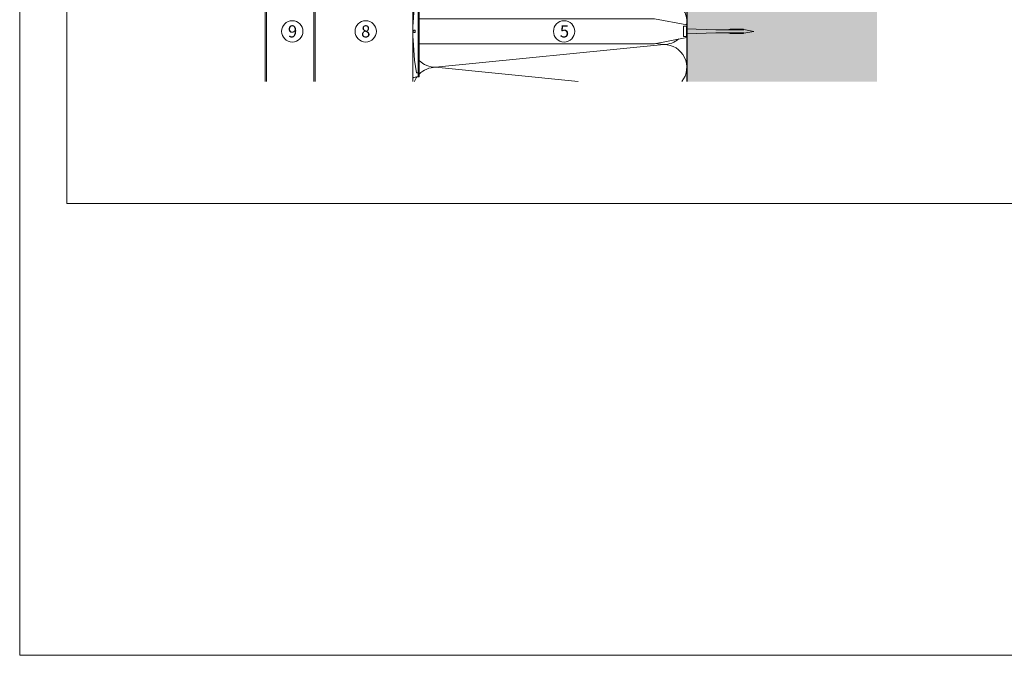
# Model space of a CAD drawing. Units: millimetres. Extents: x 2028 to 8763, y 707 to 3365.
# Drawn here: x 4856 to 5502, y 707 to 1124 of the extents above; entities that cross this region are included whole.
import ezdxf

# ---------------------------------------------------------------- set-up
doc = ezdxf.new("R2010")
doc.units = ezdxf.units.MM
doc.layers.add('90%', color=7, linetype='Continuous', transparency=0.9)
for name, color, linetype, lineweight in [('Breite Volllinie', 7, 'Continuous', 30), ('Schmale Volllinie', 7, 'Continuous', 13), ('Schmale Volllinie_Grau', 252, 'Continuous', 13), ('Schmale Volllinie_Rot', 1, 'Continuous', 13), ('Text', 7, 'Continuous', 13)]:
    doc.layers.add(name, color=color, linetype=linetype, lineweight=lineweight)
doc.styles.get("Standard").update_dxf_attribs({"font": 'arial.ttf'})

# ---------------------------------------------------------------- blocks, each defined once
blk = doc.blocks.new('Befestigung WD')
at = {"layer": 'Schmale Volllinie_Rot'}
for p, q in [((-156.47, 35.29), (-157.75, 27.06)), ((-156.47, 35.29), (-155.41, 35.29)), ((-155.41, -21.8), (-155.41, 37.99)), ((-155.41, 37.99), (-154.66, 37.99)), ((-154.65, -21.8), (-154.66, 37.99)), ((-157.75, 27.06), (-158.61, 13.81)), ((-158.61, 13.81), (-158.91, 11.59)), ((0, 16.4), (-154.65, 16.4)), ((21.09, 12.3), (0, 16.4)), ((-158.91, 4.6), (-158.91, 11.59)), ((-158.41, 8.43), (-158.91, 8.43)), ((-158.41, 7.76), (-158.91, 7.76)), ((-158.36, 8.64), (-158.41, 8.53)), ((-158.41, 8.53), (-158.41, 8.43)), ((-158.41, 7.66), (-158.41, 7.76)), ((-158.36, 7.55), (-158.41, 7.66)), ((-158.22, 8.73), (-158.36, 8.64)), ((-158.22, 7.46), (-158.36, 7.55)), ((-157.95, 8.79), (-158.22, 8.73)), ((-157.95, 7.4), (-158.22, 7.46)), ((-157.41, 8.91), (-157.95, 8.79)), ((-157.41, 7.28), (-157.95, 7.4)), ((-157.41, 7.28), (-157.41, 8.91)), ((20.89, 11.49), (18.89, 11.49)), ((18.89, 11.49), (18.89, 4.69)), ((20.89, 11.49), (20.89, 4.69)), ((20.89, 9.77), (40.11, 9.09)), ((20.89, 6.42), (40.11, 7.09)), ((21.09, 4.1), (21.09, 12.3)), ((57.63, 9.09), (40.11, 9.09)), ((40.11, 7.09), (57.63, 7.09)), ((58.67, 9.23), (65.09, 8.09)), ((58.67, 6.95), (65.09, 8.09)), ((-158.61, 2.38), (-158.91, 4.6)), ((-157.75, -10.87), (-158.61, 2.38)), ((0, 0), (-154.65, 0)), ((21.09, 4.1), (0, 0)), ((20.89, 4.69), (18.89, 4.69)), ((-156.47, -19.1), (-157.75, -10.87)), ((-156.47, -19.1), (-155.41, -19.1)), ((-155.41, -21.8), (-154.65, -21.8))]:
    blk.add_line(p, q, dxfattribs=at)
for centre, start, end in [((-155.53, 44.73), 239.89976, 271.00171), ((-155.53, -28.54), 88.99829, 120.10024)]:
    blk.add_arc(centre, 6.74, start, end, dxfattribs=at)
for points, knots in [([(47.83, 9.09), (48.13, 9.09), (48.44, 9.14), (49.07, 9.26), (49.39, 9.35), (49.7, 9.44)], [0, 0, 0, 0, 0.5, 0.5, 1, 1, 1, 1]), ([(47.83, 7.09), (48.13, 7.09), (48.44, 7.05), (49.07, 6.92), (49.39, 6.84), (49.7, 6.75)], [0, 0, 0, 0, 0.5, 0.5, 1, 1, 1, 1]), ([(58.18, 9.43), (57.85, 9.43), (57.51, 9.43), (55.85, 9.43), (54.52, 9.43), (52.02, 9.44), (50.86, 9.44), (49.7, 9.44)], [0, 0, 0, 0, 0.117921, 0.117921, 0.589606, 0.589606, 1, 1, 1, 1]), ([(49.7, 9.44), (50.04, 9.44), (50.37, 9.44), (52.03, 9.44), (53.37, 9.44), (55.86, 9.43), (57.02, 9.43), (58.18, 9.43)], [0, 0, 0, 0, 0.117921, 0.117921, 0.589606, 0.589606, 1, 1, 1, 1]), ([(58.18, 6.76), (57.85, 6.76), (57.51, 6.76), (55.85, 6.75), (54.52, 6.75), (52.02, 6.75), (50.86, 6.75), (49.7, 6.75)], [0, 0, 0, 0, 0.117921, 0.117921, 0.589606, 0.589606, 1, 1, 1, 1]), ([(49.7, 6.75), (50.04, 6.75), (50.37, 6.75), (52.03, 6.75), (53.37, 6.75), (55.86, 6.75), (57.02, 6.76), (58.18, 6.76)], [0, 0, 0, 0, 0.117921, 0.117921, 0.589606, 0.589606, 1, 1, 1, 1]), ([(57.63, 9.09), (57.77, 9.09), (57.91, 9.1), (58.18, 9.11), (58.32, 9.12), (58.49, 9.14), (58.52, 9.15), (58.59, 9.16), (58.62, 9.17), (58.66, 9.2), (58.67, 9.2), (58.68, 9.23), (58.67, 9.24), (58.64, 9.27), (58.61, 9.29), (58.52, 9.34), (58.45, 9.36), (58.32, 9.4), (58.25, 9.42), (58.18, 9.43)], [0, 0, 0, 0, 0.25, 0.25, 0.5, 0.5, 0.5625, 0.5625, 0.625, 0.625, 0.65625, 0.65625, 0.6875, 0.6875, 0.75, 0.75, 0.875, 0.875, 1, 1, 1, 1]), ([(58.18, 6.76), (58.25, 6.77), (58.32, 6.79), (58.46, 6.83), (58.53, 6.86), (58.62, 6.9), (58.65, 6.92), (58.67, 6.95), (58.68, 6.97), (58.66, 6.99), (58.65, 7), (58.61, 7.02), (58.58, 7.03), (58.52, 7.04), (58.49, 7.05), (58.32, 7.07), (58.18, 7.08), (57.9, 7.09), (57.77, 7.09), (57.63, 7.09)], [0, 0, 0, 0, 0.125, 0.125, 0.25, 0.25, 0.3125, 0.3125, 0.34375, 0.34375, 0.375, 0.375, 0.4375, 0.4375, 0.5, 0.5, 0.75, 0.75, 1, 1, 1, 1])]:
    blk.add_open_spline(points, degree=3, knots=knots, dxfattribs=at)
for points in [[(57.63, 9.09), (54.36, 9.09), (51.09, 9.09), (47.83, 9.09)], [(57.63, 7.09), (54.36, 7.09), (51.09, 7.09), (47.83, 7.09)]]:
    blk.add_open_spline(points, degree=3, dxfattribs=at)

msp = doc.modelspace()

# ---------------------------------------------------------------- hatches: boundary and pattern name
at = {"layer": '90%'}
h = msp.add_hatch(color=256, dxfattribs=at)
h.dxf.hatch_style = 1
h.paths.add_polyline_path([(5293.72, 1083.79), (5418.72, 1083.79), (5418.72, 1470.72), (5293.72, 1470.72)])

# ---------------------------------------------------------------- linework, layer by layer
at = {"layer": 'Breite Volllinie'}
msp.add_line((5293.72, 1470.72), (5293.72, 1083.79), dxfattribs=at)
at = {"layer": 'Schmale Volllinie'}
for points in [[(4855.51, 707.05), (8762.91, 707.05), (8762.91, 3364.78), (4855.51, 3364.78)], [(4886.5, 3333.79), (8736.5, 3333.79), (8736.5, 1003.79), (4886.5, 1003.79)]]:
    msp.add_lwpolyline(points, close=True, dxfattribs=at)
for centre in [(5034.58, 1116.77), (5082.83, 1116.77), (5213.18, 1116.77)]:
    msp.add_circle(centre, 7, dxfattribs=at)
at = {"layer": 'Schmale Volllinie_Grau'}
for p, q in [((5048.68, 1423.46), (5048.68, 1083.79)), ((5016.68, 1422.46), (5016.68, 1083.79)), ((5017.68, 1422.46), (5017.68, 1083.79)), ((5049.68, 1422.46), (5049.68, 1083.79)), ((5113.72, 1170.39), (5113.72, 1083.79)), ((5278.72, 1108.16), (5128.72, 1093.16)), ((5272.92, 1108.74), (5278.72, 1108.16)), ((5128.72, 1093.16), (5222.36, 1083.79))]:
    msp.add_line(p, q, dxfattribs=at)
for centre, start, end in [((5278.72, 1123.16), 351.76696, 90), ((5278.72, 1123.16), 270, 310.54519), ((5278.72, 1093.16), 321.37259, 90), ((5128.72, 1108.16), 224.22967, 270), ((5128.72, 1078.16), 90, 135.73271), ((5128.72, 1078.16), 144.51636, 157.92953)]:
    msp.add_arc(centre, 15, start, end, dxfattribs=at)

# ---------------------------------------------------------------- block references
msp.add_blockref('Befestigung WD', (5272.63, 1108.68))

# ---------------------------------------------------------------- texts
at = {"layer": 'Text'}
for s, p in [('9', (5031.71, 1112.76)), ('8', (5079.81, 1112.76)), ('5', (5210.37, 1112.76))]:
    msp.add_text(s, height=8, dxfattribs=at).set_placement(p)

doc.saveas('drawing.dxf')
